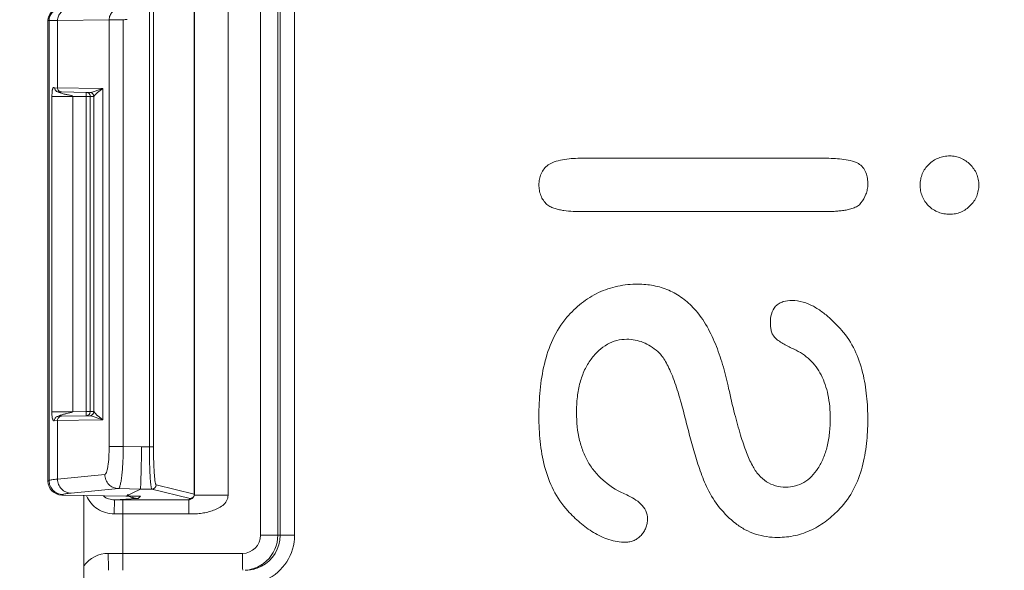
# Model space of a CAD drawing. Units: inches. Extents: x 0 to 230, y -1 to 61.
# Drawn here: x 132 to 133, y 45 to 45 of the extents above; entities that cross this region are included whole.
import ezdxf

# ---------------------------------------------------------------- set-up
doc = ezdxf.new("R2010")
doc.units = ezdxf.units.IN
doc.header["$MEASUREMENT"] = 0
doc.layers.add('CONTINUOUS1', color=7, linetype='Continuous', lineweight=20)
doc.layers.add('DIM', color=2, linetype='Continuous', lineweight=20)
doc.styles.add('RomanS', font='romans.shx')
doc.dimstyles.new('SchneiderElectric Dual Below', dxfattribs={"dimscale": 0, "dimtxt": 0.1, "dimasz": 0.07, "dimexe": 0.0625, "dimexo": 0.0625, "dimgap": 0.04, "dimtad": 0, "dimtih": 1, "dimtoh": 1, "dimrnd": 0.001, "dimzin": 4, "dimdsep": 46, "dimtxsty": 'RomanS', "dimblk": 'SEArrow', "dimcen": 0.09, "dimclrd": 256, "dimclre": 256, "dimclrt": 256, "dimadec": 0, "dimazin": 1, "dimtfac": 1, "dimtofl": 0, "dimtmove": 0, "dimatfit": 3, "dimldrblk": 'SEArrow', "dimfxl": 1, "dimtolj": 1, "dimtzin": 0, "dimlwd": -1, "dimlwe": -1, "dimarcsym": 0})

# ---------------------------------------------------------------- blocks, each defined once
blk = doc.blocks.new('SEArrow')
at = {"linetype": 'ByBlock', "lineweight": -2}
blk.add_lwpolyline([(0, 0, 0, 0.5, 0), (-1, 0, 0.5, 0.5, 0)], format="xyseb", dxfattribs=at)
blk = doc.blocks.new('*D15')
at = {"layer": 'Defpoints', "color": 0, "transparency": 16777216}
for p in [(129.07505, 56.23241), (129.07505, 51.36924), (148.51534, 40.56374)]:
    blk.add_point(p, dxfattribs=at)
at = {"layer": 'DIM', "transparency": 16777216}
for p, q in [((129.07505, 51.74424), (129.07505, 56.60741)), ((148.51534, 40.93874), (148.51534, 56.60741)), ((129.49505, 56.23241), (135.93805, 56.23241)), ((148.09534, 56.23241), (138.79519, 56.23241))]:
    blk.add_line(p, q, dxfattribs=at)
at = {"layer": 'DIM', "transparency": 16777216, "xscale": 0.42, "yscale": 0.42, "zscale": 0.42, "rotation": 180}
blk.add_blockref('SEArrow', (129.07505, 56.23241), dxfattribs=at)
at = {"layer": 'DIM', "transparency": 16777216, "xscale": 0.42, "yscale": 0.42, "zscale": 0.42}
blk.add_blockref('SEArrow', (148.51534, 56.23241), dxfattribs=at)
at = {"layer": 'DIM', "transparency": 16777216, "insert": (137.36662, 57.08241), "char_height": 0.6, "attachment_point": 2, "line_spacing_factor": 0.9, "style": 'RomanS'}
blk.add_mtext('\\A1;19.44\\P{\\H0.8x; [494]', dxfattribs=at)

msp = doc.modelspace()

# ---------------------------------------------------------------- linework, layer by layer
at = {"layer": 'CONTINUOUS1'}
for p, q in [((132.16635, 44.76753), (132.16635, 45.81774)), ((132.17855, 44.76753), (132.17855, 45.81774)), ((132.18031, 44.76753), (132.18031, 45.81862)), ((132.19048, 44.76753), (132.19048, 45.81862)), ((132.11912, 44.79659), (132.11912, 45.78847)), ((132.11917, 44.79656), (132.11917, 45.7885)), ((132.14314, 44.79597), (132.14314, 45.78909)), ((132.08715, 45.7547), (132.08715, 44.83036)), ((132.09009, 45.7547), (132.09009, 44.83036)), ((132.01495, 44.80604), (132.01495, 45.1337)), ((132.01573, 45.1337), (132.01495, 45.1337)), ((132.02178, 45.13376), (132.01573, 45.1337)), ((132.01573, 44.80643), (132.01573, 45.1337)), ((132.05852, 45.13426), (132.02178, 45.13376)), ((132.02178, 45.08589), (132.02178, 45.13376)), ((132.06857, 45.1343), (132.05852, 45.13426)), ((132.05852, 44.83058), (132.05852, 45.13426)), ((132.06857, 44.83058), (132.06857, 45.13426)), ((132.05389, 45.08539), (132.01961, 45.08592)), ((132.02005, 45.08443), (132.01964, 45.08592)), ((132.01785, 45.083), (132.01769, 45.07975)), ((132.01769, 44.85531), (132.01769, 45.07975)), ((132.03262, 45.07975), (132.01769, 45.07975)), ((132.04457, 45.08258), (132.02253, 45.08292)), ((132.02302, 45.0826), (132.02253, 45.08292)), ((132.02469, 45.08289), (132.04215, 45.08258)), ((132.03262, 44.85531), (132.03262, 45.07975)), ((132.03262, 45.07975), (132.0421, 45.07958)), ((132.04215, 45.08258), (132.0421, 45.07958)), ((132.0421, 45.07958), (132.0421, 44.85548)), ((132.0421, 45.07958), (132.0451, 45.07958)), ((132.0436, 45.08218), (132.04215, 45.08258)), ((132.04508, 45.0826), (132.04457, 45.08258)), ((132.0451, 45.07958), (132.0451, 44.85548)), ((132.04752, 45.07958), (132.0451, 45.07958)), ((132.04762, 45.07964), (132.04752, 45.07958)), ((132.04775, 45.07981), (132.04762, 45.07964)), ((132.04762, 45.07964), (132.04762, 44.85542)), ((132.04795, 45.08005), (132.04775, 45.07981)), ((132.05023, 45.0825), (132.04795, 45.08005)), ((132.05389, 45.08539), (132.04982, 45.08398)), ((132.05389, 45.08539), (132.05023, 45.0825)), ((132.05389, 45.08539), (132.05389, 44.84967)), ((132.65694, 45.03739), (132.65697, 45.03739)), ((132.65697, 45.03739), (132.65694, 45.03739)), ((132.37103, 45.03095), (132.37107, 45.03095)), ((132.39522, 45.03571), (132.39517, 45.03571)), ((132.39519, 45.03571), (132.56782, 45.03571)), ((132.64192, 45.03133), (132.64196, 45.03133)), ((132.36442, 45.01674), (132.36445, 45.01674)), ((132.63586, 45.01674), (132.6359, 45.01674)), ((132.37016, 45.00288), (132.37019, 45.00288)), ((132.64187, 45.00187), (132.6419, 45.00187)), ((132.39519, 44.99777), (132.56782, 44.99777)), ((132.65694, 44.99587), (132.65697, 44.99587)), ((132.43481, 44.94612), (132.43484, 44.94612)), ((132.43484, 44.94612), (132.43481, 44.94612)), ((132.54461, 44.93453), (132.54464, 44.93453)), ((132.54464, 44.93453), (132.54461, 44.93453)), ((132.54464, 44.93453), (132.54462, 44.93453)), ((132.38438, 44.92257), (132.38441, 44.92257)), ((132.52922, 44.91851), (132.52926, 44.91851)), ((132.42701, 44.90692), (132.42705, 44.90692)), ((132.53259, 44.90797), (132.53263, 44.90797)), ((132.44904, 44.89816), (132.44908, 44.89816)), ((132.54603, 44.89984), (132.54606, 44.89984)), ((132.02253, 44.85531), (132.01769, 44.85531)), ((132.03262, 44.85531), (132.02253, 44.85531)), ((132.02804, 44.85403), (132.03177, 44.8548)), ((132.03177, 44.8548), (132.03262, 44.85531)), ((132.0421, 44.85548), (132.03262, 44.85531)), ((132.0421, 44.85548), (132.04215, 44.85248)), ((132.04752, 44.85548), (132.0421, 44.85548)), ((132.04471, 44.85399), (132.0451, 44.85548)), ((132.04752, 44.85548), (132.04762, 44.85542)), ((132.04762, 44.85542), (132.0498, 44.85298)), ((132.01961, 44.84914), (132.05389, 44.84967)), ((132.02178, 44.80743), (132.02178, 44.84917)), ((132.04215, 44.85248), (132.02253, 44.85213)), ((132.02469, 44.85217), (132.04457, 44.85248)), ((132.04457, 44.85248), (132.04508, 44.85246)), ((132.04982, 44.85108), (132.05389, 44.84967)), ((132.05023, 44.85256), (132.05389, 44.84967)), ((132.36442, 44.85212), (132.36445, 44.85212)), ((132.46811, 44.85254), (132.46814, 44.85254)), ((132.57179, 44.85043), (132.57183, 44.85043)), ((132.05852, 44.83058), (132.06857, 44.83058)), ((132.0816, 44.83036), (132.06857, 44.83058)), ((132.09009, 44.83036), (132.0816, 44.83036)), ((132.56311, 44.81505), (132.56314, 44.81505)), ((132.01495, 44.80604), (132.01573, 44.80643)), ((132.02178, 44.80743), (132.05537, 44.81063)), ((132.03148, 44.79743), (132.06507, 44.80064)), ((132.08083, 44.80036), (132.06507, 44.80064)), ((132.07044, 44.79517), (132.08083, 44.80036)), ((132.08895, 44.80036), (132.08083, 44.80036)), ((132.08895, 44.80036), (132.11612, 44.79359)), ((132.09194, 44.80336), (132.11912, 44.79659)), ((132.48446, 44.80064), (132.4845, 44.80064)), ((132.54018, 44.80174), (132.54022, 44.80174)), ((132.02475, 44.79603), (132.02556, 44.79644)), ((132.02475, 44.79603), (132.07044, 44.79517)), ((132.04053, 44.79603), (132.04053, 44.24753)), ((132.06213, 44.7827), (132.06226, 44.7927)), ((132.06226, 44.7927), (132.07811, 44.7935)), ((132.06226, 44.7927), (132.06831, 44.7927)), ((132.06814, 44.7827), (132.06831, 44.7927)), ((132.06831, 44.7927), (132.11532, 44.7927)), ((132.08078, 44.79516), (132.07062, 44.79517)), ((132.07923, 44.79361), (132.07811, 44.7935)), ((132.07923, 44.79361), (132.08078, 44.79516)), ((132.11532, 44.7927), (132.1152, 44.78971)), ((132.11532, 44.7927), (132.11618, 44.79356)), ((132.11561, 44.79272), (132.11532, 44.7927)), ((132.11673, 44.79307), (132.11562, 44.79272)), ((132.11762, 44.79399), (132.11612, 44.79359)), ((132.11767, 44.79396), (132.11618, 44.79356)), ((132.11751, 44.79365), (132.11673, 44.79307)), ((132.1183, 44.79444), (132.11751, 44.79365)), ((132.11769, 44.79385), (132.11751, 44.79365)), ((132.11793, 44.79412), (132.11835, 44.79449)), ((132.11835, 44.79449), (132.1183, 44.79444)), ((132.14314, 44.79597), (132.11917, 44.79597)), ((132.1152, 44.78971), (132.11515, 44.7827)), ((132.38501, 44.78482), (132.38505, 44.78482)), ((132.06213, 44.7827), (132.06815, 44.7827)), ((132.06815, 44.75453), (132.06815, 44.7827)), ((132.06815, 44.7827), (132.11515, 44.7827)), ((132.50457, 44.77581), (132.5046, 44.77581)), ((132.16635, 44.76753), (132.19048, 44.76753)), ((132.53449, 44.76591), (132.53453, 44.76591)), ((132.42617, 44.76253), (132.4262, 44.76253)), ((132.05791, 44.75453), (132.15335, 44.75453)), ((132.05799, 44.74414), (132.05791, 44.75453)), ((132.06824, 44.74412), (132.06815, 44.75453)), ((132.05808, 44.74253), (132.05799, 44.74414)), ((132.06834, 44.74253), (132.06824, 44.74412)), ((132.15345, 44.74414), (132.15337, 44.74853)), ((132.15356, 44.74253), (132.15345, 44.74414))]:
    msp.add_line(p, q, dxfattribs=at)
for centre, radius, start, end in [((132.06819, 45.15713), 0.02287, 270.96066, 278.09349), ((132.04452, 45.07958), 0.003, 359.97835, 89.01293), ((132.04462, 45.07964), 0.003, 0.01073, 81.15343), ((132.04452, 44.85548), 0.003, 270.98707, 0.02165), ((132.04462, 44.85542), 0.003, 278.84657, 359.98927), ((132.06779, 44.87145), 0.02579, 225.75432, 227.08756), ((132.08894, 44.80336), 0.003, 270.14941, 359.9991), ((132.07924, 44.80365), 0.01005, 246.03172, 269.9437), ((132.11618, 44.79655), 0.00299, 299.94921, 315.00342), ((132.15335, 44.76753), 0.013, 270.00013, 359.99987), ((132.1553, 44.76753), 0.025, 297.55901, 359.99299), ((132.15547, 44.76753), 0.035, 294.7614, 359.9968), ((132.15354, 44.76753), 0.025, 312.69416, 0.001), ((132.05791, 44.73303), 0.0215, 89.99921, 143.93224), ((132.74623, 44.7543), 0.59288, 179.97801, 180.55786), ((132.15528, 44.76765), 0.02512, 270.0388, 287.74395), ((132.15356, 44.76751), 0.02498, 275.30098, 276.82702), ((132.15353, 44.76761), 0.02509, 276.85846, 291.59607), ((132.15352, 44.76759), 0.02507, 291.64664, 304.50277), ((132.1553, 44.76753), 0.025, 287.7818, 297.55901), ((132.15353, 44.76755), 0.02502, 304.52848, 312.68639)]:
    msp.add_arc(centre, radius, start, end, dxfattribs=at)
for centre, major_axis, ratio, start_param, end_param in [((132.02293, 45.1337), (0, 0.008), 0.99695, 0.017453, 1.570796), ((132.02492, 44.80603), (-0.00181, 0.00984), 0.996574, 1.388415, 2.941758)]:
    msp.add_ellipse(centre, major_axis=major_axis, ratio=ratio, start_param=start_param, end_param=end_param, dxfattribs=at)
for points, knots in [([(132.05852, 45.13426), (132.05852, 45.13529), (132.05893, 45.13736), (132.06063, 45.14001), (132.06322, 45.1418), (132.06527, 45.14225), (132.06628, 45.14226)], [0, 0, 0, 0, 0.251218, 0.502075, 0.751714, 1, 1, 1, 1]), ([(132.01573, 45.1337), (132.01573, 45.13472), (132.01614, 45.1368), (132.01788, 45.13945), (132.02049, 45.14123), (132.02256, 45.14168), (132.02359, 45.14169)], [0, 0, 0, 0, 0.249819, 0.500099, 0.750321, 1, 1, 1, 1]), ([(132.02178, 45.13376), (132.02178, 45.13479), (132.02218, 45.13686), (132.02389, 45.13951), (132.02647, 45.14129), (132.02852, 45.14174), (132.02953, 45.14176)], [0, 0, 0, 0, 0.251218, 0.502075, 0.751714, 1, 1, 1, 1]), ([(132.01961, 45.08592), (132.01952, 45.08589), (132.01937, 45.086), (132.01924, 45.08612), (132.01906, 45.08617), (132.01882, 45.08603), (132.01861, 45.08573), (132.0184, 45.0853), (132.01818, 45.08474), (132.01798, 45.08396), (132.01789, 45.08336), (132.01785, 45.083)], [0, 0, 0, 0, 0.068864, 0.105556, 0.13625, 0.201199, 0.290363, 0.407747, 0.550268, 0.735074, 1, 1, 1, 1]), ([(132.02469, 45.08289), (132.02394, 45.0829), (132.02238, 45.08356), (132.02178, 45.08513), (132.02178, 45.08589)], [0, 0, 0, 0, 0.497759, 1, 1, 1, 1]), ([(132.02261, 45.0829), (132.0221, 45.08291), (132.02105, 45.08321), (132.0203, 45.08398), (132.02005, 45.08443)], [0, 0, 0, 0, 0.499183, 1, 1, 1, 1]), ([(132.03262, 45.07975), (132.0325, 45.07992), (132.03211, 45.08016), (132.03149, 45.08035), (132.03086, 45.0805), (132.03001, 45.08065), (132.02896, 45.08084), (132.0277, 45.0811), (132.02646, 45.08138), (132.02524, 45.08175), (132.0241, 45.08215), (132.02335, 45.08242), (132.02302, 45.0826)], [0, 0, 0, 0, 0.063449, 0.129418, 0.193572, 0.256835, 0.383995, 0.512036, 0.639246, 0.763986, 0.88879, 1, 1, 1, 1]), ([(132.0451, 45.07958), (132.0451, 45.0801), (132.04482, 45.08115), (132.04405, 45.08192), (132.0436, 45.08218)], [0, 0, 0, 0, 0.500021, 1, 1, 1, 1]), ([(132.04982, 45.08398), (132.04896, 45.08367), (132.04741, 45.08312), (132.04581, 45.08267), (132.04508, 45.0826)], [0, 0, 0, 0, 0.556304, 1, 1, 1, 1]), ([(132.65697, 45.03739), (132.65559, 45.03739), (132.65281, 45.03716), (132.6488, 45.03601), (132.6451, 45.03406), (132.64295, 45.0323), (132.64196, 45.03133)], [0, 0, 0, 0, 0.249987, 0.500001, 0.750011, 1, 1, 1, 1]), ([(132.67146, 45.03123), (132.6705, 45.03217), (132.66843, 45.0339), (132.66489, 45.03591), (132.66102, 45.03713), (132.65832, 45.03739), (132.65697, 45.03739)], [0, 0, 0, 0, 0.250023, 0.500066, 0.750042, 1, 1, 1, 1]), ([(132.37107, 45.03095), (132.36996, 45.03016), (132.36794, 45.02829), (132.36582, 45.02476), (132.36466, 45.02082), (132.36445, 45.01809), (132.36445, 45.01674)], [0, 0, 0, 0, 0.2499, 0.499791, 0.749911, 1, 1, 1, 1]), ([(132.39522, 45.03571), (132.39107, 45.03571), (132.38481, 45.03543), (132.37668, 45.03377), (132.37276, 45.03215), (132.37107, 45.03095)], [0, 0, 0, 0, 0.499965, 0.750084, 1, 1, 1, 1]), ([(132.59188, 45.03196), (132.59011, 45.03299), (132.58614, 45.03425), (132.58009, 45.0352), (132.57396, 45.03563), (132.56987, 45.03571), (132.56782, 45.03571)], [0, 0, 0, 0, 0.249892, 0.499908, 0.749921, 1, 1, 1, 1]), ([(132.59859, 45.01716), (132.59859, 45.01857), (132.59842, 45.02141), (132.59739, 45.02557), (132.5953, 45.02935), (132.5931, 45.03124), (132.59188, 45.03196)], [0, 0, 0, 0, 0.250083, 0.500374, 0.750206, 1, 1, 1, 1]), ([(132.64196, 45.03133), (132.64099, 45.03039), (132.63921, 45.02832), (132.63724, 45.02474), (132.63611, 45.0208), (132.6359, 45.01809), (132.6359, 45.01674)], [0, 0, 0, 0, 0.250009, 0.499988, 0.749984, 1, 1, 1, 1]), ([(132.67762, 45.01674), (132.67762, 45.01808), (132.67739, 45.02079), (132.6762, 45.02469), (132.6742, 45.02824), (132.67243, 45.03029), (132.67146, 45.03123)], [0, 0, 0, 0, 0.250002, 0.500001, 0.750006, 1, 1, 1, 1]), ([(132.36445, 45.01674), (132.36445, 45.01545), (132.36465, 45.01287), (132.36569, 45.00912), (132.36752, 45.00569), (132.36924, 45.00374), (132.37019, 45.00288)], [0, 0, 0, 0, 0.250047, 0.500116, 0.750076, 1, 1, 1, 1]), ([(132.59375, 45.00388), (132.59518, 45.00579), (132.59703, 45.00894), (132.59836, 45.01356), (132.59859, 45.01596), (132.59859, 45.01716)], [0, 0, 0, 0, 0.499452, 0.74975, 1, 1, 1, 1]), ([(132.6359, 45.01674), (132.6359, 45.01536), (132.6361, 45.01261), (132.6372, 45.00862), (132.63915, 45.00496), (132.64093, 45.00284), (132.6419, 45.00187)], [0, 0, 0, 0, 0.250028, 0.500023, 0.749989, 1, 1, 1, 1]), ([(132.67151, 45.00198), (132.67248, 45.00295), (132.67426, 45.00505), (132.67624, 45.00867), (132.6774, 45.01263), (132.67762, 45.01537), (132.67762, 45.01674)], [0, 0, 0, 0, 0.249991, 0.499977, 0.749977, 1, 1, 1, 1]), ([(132.37019, 45.00288), (132.37099, 45.00215), (132.37285, 45.00097), (132.3759, 44.99981), (132.37906, 44.99901), (132.38334, 44.99832), (132.38873, 44.99785), (132.39306, 44.99777), (132.39522, 44.99777)], [0, 0, 0, 0, 0.124768, 0.250678, 0.375673, 0.500545, 0.750254, 1, 1, 1, 1]), ([(132.56782, 44.99777), (132.5701, 44.99777), (132.57352, 44.99783), (132.57806, 44.99816), (132.58145, 44.99856), (132.58482, 44.99917), (132.58812, 45.00008), (132.59125, 45.00148), (132.59306, 45.00297), (132.59375, 45.00388)], [0, 0, 0, 0, 0.249838, 0.374795, 0.49981, 0.62478, 0.749894, 0.875045, 1, 1, 1, 1]), ([(132.6419, 45.00187), (132.64288, 45.00089), (132.64504, 44.99911), (132.64876, 44.99717), (132.6528, 44.99608), (132.65558, 44.99587), (132.65697, 44.99587)], [0, 0, 0, 0, 0.249995, 0.499974, 0.749994, 1, 1, 1, 1]), ([(132.65697, 44.99587), (132.65832, 44.99587), (132.66103, 44.9961), (132.66493, 44.99728), (132.66849, 44.99926), (132.67056, 45.00103), (132.67151, 45.00198)], [0, 0, 0, 0, 0.249985, 0.499955, 0.749963, 1, 1, 1, 1]), ([(132.43484, 44.94612), (132.43006, 44.94612), (132.42284, 44.94544), (132.41357, 44.94294), (132.40688, 44.94025), (132.40055, 44.9368), (132.39271, 44.93127), (132.38753, 44.9262), (132.38441, 44.92257)], [0, 0, 0, 0, 0.249786, 0.37489, 0.499969, 0.625061, 0.750169, 1, 1, 1, 1]), ([(132.47504, 44.92858), (132.4725, 44.93135), (132.4669, 44.93647), (132.45705, 44.94217), (132.44616, 44.94549), (132.43861, 44.94612), (132.43484, 44.94612)], [0, 0, 0, 0, 0.250026, 0.5, 0.74998, 1, 1, 1, 1]), ([(132.54464, 44.93453), (132.54253, 44.93453), (132.5393, 44.93421), (132.53539, 44.93249), (132.53203, 44.92983), (132.52961, 44.92487), (132.52926, 44.92062), (132.52926, 44.91851)], [0, 0, 0, 0, 0.249955, 0.375663, 0.500804, 0.750006, 1, 1, 1, 1]), ([(132.57999, 44.9134), (132.57765, 44.91604), (132.57337, 44.92051), (132.56662, 44.92619), (132.55996, 44.93057), (132.55259, 44.93369), (132.54729, 44.93453), (132.54464, 44.93453)], [0, 0, 0, 0, 0.249813, 0.437319, 0.625022, 0.812618, 1, 1, 1, 1]), ([(132.49954, 44.87193), (132.49844, 44.87701), (132.49595, 44.88711), (132.49106, 44.90193), (132.48453, 44.91613), (132.47856, 44.92476), (132.47504, 44.92858)], [0, 0, 0, 0, 0.25002, 0.500083, 0.750101, 1, 1, 1, 1]), ([(132.38441, 44.92257), (132.38037, 44.91785), (132.3737, 44.90713), (132.36784, 44.8893), (132.36495, 44.8708), (132.36445, 44.85834), (132.36445, 44.85212)], [0, 0, 0, 0, 0.249822, 0.499811, 0.749955, 1, 1, 1, 1]), ([(132.52926, 44.91851), (132.52926, 44.91757), (132.52934, 44.91567), (132.5298, 44.91286), (132.53077, 44.91016), (132.53193, 44.90861), (132.53263, 44.90797)], [0, 0, 0, 0, 0.249984, 0.500192, 0.750188, 1, 1, 1, 1]), ([(132.59859, 44.84959), (132.59859, 44.85524), (132.59812, 44.86656), (132.59539, 44.88335), (132.58991, 44.8995), (132.58373, 44.90918), (132.57999, 44.9134)], [0, 0, 0, 0, 0.250054, 0.500208, 0.750196, 1, 1, 1, 1]), ([(132.4016, 44.89276), (132.40323, 44.89497), (132.40673, 44.89895), (132.41294, 44.90354), (132.4198, 44.90633), (132.42463, 44.90692), (132.42705, 44.90692)], [0, 0, 0, 0, 0.272794, 0.522443, 0.760319, 1, 1, 1, 1]), ([(132.42705, 44.90692), (132.42905, 44.90692), (132.43301, 44.90657), (132.43876, 44.90488), (132.44418, 44.90206), (132.44748, 44.89956), (132.44908, 44.89816)], [0, 0, 0, 0, 0.247686, 0.489848, 0.737373, 1, 1, 1, 1]), ([(132.53263, 44.90797), (132.53351, 44.907), (132.53563, 44.90539), (132.539, 44.90335), (132.54249, 44.90152), (132.54487, 44.90039), (132.54606, 44.89984)], [0, 0, 0, 0, 0.249965, 0.499983, 0.749949, 1, 1, 1, 1]), ([(132.44908, 44.89816), (132.44998, 44.89738), (132.45176, 44.89544), (132.45419, 44.89189), (132.45659, 44.88748), (132.45997, 44.87995), (132.46402, 44.86824), (132.46675, 44.85815), (132.46814, 44.85254)], [0, 0, 0, 0, 0.071957, 0.157264, 0.257291, 0.372897, 0.65285, 1, 1, 1, 1]), ([(132.54606, 44.89984), (132.54815, 44.89887), (132.55213, 44.89667), (132.55744, 44.89243), (132.56193, 44.88737), (132.56693, 44.87932), (132.57101, 44.86686), (132.57183, 44.85616), (132.57183, 44.85043)], [0, 0, 0, 0, 0.116833, 0.230159, 0.343113, 0.45883, 0.709146, 1, 1, 1, 1]), ([(132.39122, 44.85465), (132.39122, 44.85845), (132.39158, 44.8657), (132.39345, 44.87596), (132.39667, 44.88503), (132.39982, 44.89036), (132.4016, 44.89276)], [0, 0, 0, 0, 0.284051, 0.541075, 0.777107, 1, 1, 1, 1]), ([(132.5164, 44.81713), (132.51482, 44.82011), (132.51177, 44.82719), (132.50765, 44.83947), (132.50346, 44.85469), (132.50086, 44.86586), (132.49954, 44.87193)], [0, 0, 0, 0, 0.176299, 0.401313, 0.675799, 1, 1, 1, 1]), ([(132.01769, 44.85531), (132.01769, 44.85453), (132.01772, 44.85321), (132.01789, 44.85155), (132.01813, 44.85045), (132.0184, 44.84974), (132.01863, 44.84928), (132.01883, 44.84904), (132.01898, 44.84893), (132.01915, 44.84889), (132.01931, 44.84898), (132.01942, 44.84911), (132.01955, 44.84915), (132.01961, 44.84914)], [0, 0, 0, 0, 0.320037, 0.540082, 0.679129, 0.777653, 0.854225, 0.883671, 0.907841, 0.928521, 0.950908, 0.977103, 1, 1, 1, 1]), ([(132.42698, 44.79611), (132.42137, 44.79856), (132.41347, 44.80319), (132.40498, 44.8115), (132.39988, 44.81847), (132.39596, 44.82632), (132.39213, 44.83829), (132.39122, 44.84802), (132.39122, 44.85465)], [0, 0, 0, 0, 0.251318, 0.369189, 0.485752, 0.60426, 0.727806, 1, 1, 1, 1]), ([(132.0196, 44.84914), (132.0196, 44.84952), (132.01976, 44.8503), (132.0204, 44.85129), (132.02137, 44.85196), (132.02214, 44.85213), (132.02252, 44.85213)], [0, 0, 0, 0, 0.250768, 0.501553, 0.751357, 1, 1, 1, 1]), ([(132.02469, 44.85217), (132.02394, 44.85216), (132.02238, 44.85149), (132.02178, 44.84992), (132.02178, 44.84917)], [0, 0, 0, 0, 0.497759, 1, 1, 1, 1]), ([(132.02253, 44.85213), (132.02253, 44.85214), (132.02255, 44.85215), (132.02259, 44.85218), (132.02264, 44.85222), (132.02276, 44.8523), (132.02294, 44.85242), (132.02322, 44.85257), (132.02356, 44.85271), (132.02406, 44.8529), (132.02473, 44.85313), (132.02553, 44.8534), (132.02635, 44.85364), (132.02719, 44.85384), (132.02776, 44.85397), (132.02804, 44.85403)], [0, 0, 0, 0, 0.003251, 0.011215, 0.023496, 0.039695, 0.082344, 0.13648, 0.199613, 0.268924, 0.414256, 0.558775, 0.703932, 0.851277, 1, 1, 1, 1]), ([(132.04215, 44.85248), (132.04266, 44.85249), (132.0437, 44.85278), (132.04445, 44.85355), (132.04471, 44.85399)], [0, 0, 0, 0, 0.499983, 1, 1, 1, 1]), ([(132.04508, 44.85246), (132.04581, 44.85238), (132.04741, 44.85194), (132.04896, 44.85139), (132.04982, 44.85108)], [0, 0, 0, 0, 0.443696, 1, 1, 1, 1]), ([(132.36445, 44.85212), (132.36445, 44.84612), (132.36498, 44.83412), (132.36803, 44.81633), (132.37416, 44.7993), (132.38099, 44.78923), (132.38505, 44.78482)], [0, 0, 0, 0, 0.250056, 0.500208, 0.75018, 1, 1, 1, 1]), ([(132.46814, 44.85254), (132.46923, 44.84813), (132.47147, 44.83933), (132.47511, 44.8262), (132.47919, 44.81321), (132.48246, 44.8047), (132.4845, 44.80064)], [0, 0, 0, 0, 0.250014, 0.500005, 0.750014, 1, 1, 1, 1]), ([(132.57183, 44.85043), (132.57183, 44.84696), (132.57151, 44.84031), (132.56991, 44.83086), (132.56721, 44.82243), (132.56461, 44.81736), (132.56314, 44.81505)], [0, 0, 0, 0, 0.282134, 0.539816, 0.777331, 1, 1, 1, 1]), ([(132.57873, 44.7864), (132.58261, 44.7905), (132.58914, 44.79992), (132.59508, 44.8159), (132.59807, 44.83263), (132.59859, 44.84394), (132.59859, 44.84959)], [0, 0, 0, 0, 0.249804, 0.499773, 0.749934, 1, 1, 1, 1]), ([(132.05537, 44.81063), (132.05562, 44.81066), (132.05598, 44.81101), (132.05632, 44.81159), (132.05674, 44.81259), (132.05719, 44.81426), (132.05786, 44.81784), (132.05838, 44.82335), (132.05852, 44.82805), (132.05852, 44.83058)], [0, 0, 0, 0, 0.036454, 0.064371, 0.099819, 0.193443, 0.315841, 0.630409, 1, 1, 1, 1]), ([(132.06507, 44.80064), (132.0652, 44.80065), (132.06548, 44.80085), (132.06578, 44.80135), (132.06609, 44.8021), (132.06654, 44.80361), (132.06703, 44.80612), (132.06753, 44.8098), (132.06796, 44.81427), (132.06828, 44.81935), (132.0685, 44.82486), (132.06856, 44.82865), (132.06857, 44.83058)], [0, 0, 0, 0, 0.012365, 0.031041, 0.057538, 0.092231, 0.18564, 0.308864, 0.457608, 0.626626, 0.809939, 1, 1, 1, 1]), ([(132.08074, 44.80037), (132.08075, 44.80038), (132.08077, 44.80045), (132.08079, 44.80058), (132.08081, 44.80079), (132.08085, 44.80119), (132.08089, 44.80187), (132.08095, 44.80289), (132.081, 44.80416), (132.08106, 44.80568), (132.08112, 44.80743), (132.0812, 44.81019), (132.0813, 44.81407), (132.08141, 44.81915), (132.08151, 44.82465), (132.08157, 44.82843), (132.0816, 44.83036)], [0, 0, 0, 0, 0.002167, 0.006635, 0.01342, 0.022509, 0.047513, 0.081467, 0.124128, 0.175022, 0.23362, 0.299392, 0.45008, 0.621548, 0.807545, 1, 1, 1, 1]), ([(132.08715, 44.83036), (132.08715, 44.82843), (132.08717, 44.82464), (132.08727, 44.81913), (132.08743, 44.81404), (132.08764, 44.80958), (132.08787, 44.80632), (132.08808, 44.80415), (132.08824, 44.80287), (132.0884, 44.80186), (132.08857, 44.8011), (132.08872, 44.80064), (132.08887, 44.80039), (132.08895, 44.80036)], [0, 0, 0, 0, 0.192139, 0.377073, 0.547806, 0.697928, 0.821872, 0.872583, 0.915167, 0.949274, 0.974673, 0.991342, 1, 1, 1, 1]), ([(132.09009, 44.83036), (132.09009, 44.82862), (132.09011, 44.82521), (132.09021, 44.82025), (132.09038, 44.81567), (132.0906, 44.81165), (132.09083, 44.80872), (132.09105, 44.80676), (132.09121, 44.80562), (132.09138, 44.80471), (132.09155, 44.80403), (132.09171, 44.8036), (132.09186, 44.80338), (132.09194, 44.80336)], [0, 0, 0, 0, 0.191898, 0.376594, 0.547102, 0.697028, 0.820841, 0.871526, 0.914122, 0.948291, 0.973829, 0.990769, 1, 1, 1, 1]), ([(132.54022, 44.80174), (132.53776, 44.80174), (132.53292, 44.80231), (132.52621, 44.8053), (132.52053, 44.81036), (132.51768, 44.81472), (132.5164, 44.81713)], [0, 0, 0, 0, 0.246647, 0.48195, 0.726638, 1, 1, 1, 1]), ([(132.56314, 44.81505), (132.56181, 44.81296), (132.55887, 44.80916), (132.55334, 44.80483), (132.54701, 44.80225), (132.5425, 44.80174), (132.54022, 44.80174)], [0, 0, 0, 0, 0.268716, 0.514624, 0.753015, 1, 1, 1, 1]), ([(132.01573, 44.80643), (132.01598, 44.80655), (132.01667, 44.80675), (132.01794, 44.80699), (132.0197, 44.80722), (132.02103, 44.80736), (132.02178, 44.80743)], [0, 0, 0, 0, 0.134928, 0.345855, 0.634116, 1, 1, 1, 1]), ([(132.01573, 44.80643), (132.01573, 44.80515), (132.01625, 44.80255), (132.01842, 44.79924), (132.02169, 44.79702), (132.02427, 44.79646), (132.02556, 44.79644)], [0, 0, 0, 0, 0.24978, 0.500072, 0.750322, 1, 1, 1, 1]), ([(132.02178, 44.80743), (132.02178, 44.80615), (132.02229, 44.80356), (132.02443, 44.80025), (132.02765, 44.79802), (132.03021, 44.79746), (132.03148, 44.79743)], [0, 0, 0, 0, 0.251105, 0.502044, 0.751783, 1, 1, 1, 1]), ([(132.05537, 44.81063), (132.05537, 44.80935), (132.05588, 44.80676), (132.05802, 44.80346), (132.06125, 44.80123), (132.06381, 44.80066), (132.06507, 44.80064)], [0, 0, 0, 0, 0.251105, 0.502043, 0.751783, 1, 1, 1, 1]), ([(132.4845, 44.80064), (132.48689, 44.79585), (132.49264, 44.78669), (132.50038, 44.77911), (132.5046, 44.77581)], [0, 0, 0, 0, 0.500074, 1, 1, 1, 1]), ([(132.02556, 44.79644), (132.0258, 44.79656), (132.02647, 44.79675), (132.02772, 44.79699), (132.02944, 44.79723), (132.03075, 44.79736), (132.03148, 44.79743)], [0, 0, 0, 0, 0.135119, 0.346077, 0.634267, 1, 1, 1, 1]), ([(132.06213, 44.7827), (132.06005, 44.7827), (132.05588, 44.78329), (132.05014, 44.78589), (132.0454, 44.79006), (132.04324, 44.7937), (132.04249, 44.79562)], [0, 0, 0, 0, 0.250259, 0.500325, 0.750254, 1, 1, 1, 1]), ([(132.06226, 44.7927), (132.06086, 44.79269), (132.05802, 44.79312), (132.05547, 44.79446), (132.05437, 44.79534)], [0, 0, 0, 0, 0.498596, 1, 1, 1, 1]), ([(132.07146, 44.79645), (132.07164, 44.79625), (132.07242, 44.79549), (132.07332, 44.79487), (132.07404, 44.7945)], [0, 0, 0, 0, 0.252118, 1, 1, 1, 1]), ([(132.07404, 44.7945), (132.07436, 44.79434), (132.07564, 44.79377), (132.07706, 44.7935), (132.07811, 44.7935)], [0, 0, 0, 0, 0.252654, 1, 1, 1, 1]), ([(132.11515, 44.7827), (132.11656, 44.78271), (132.11867, 44.78268), (132.12149, 44.78277), (132.1243, 44.78304), (132.12777, 44.78365), (132.13184, 44.78482), (132.13577, 44.78641), (132.13946, 44.78851), (132.14244, 44.79168), (132.14314, 44.79456), (132.14314, 44.79597)], [0, 0, 0, 0, 0.125062, 0.187552, 0.250078, 0.37519, 0.500231, 0.625253, 0.750328, 0.875272, 1, 1, 1, 1]), ([(132.11612, 44.79359), (132.11613, 44.79359), (132.11615, 44.79359), (132.11618, 44.79357), (132.11618, 44.79356)], [0, 0, 0, 0, 0.468855, 1, 1, 1, 1]), ([(132.11912, 44.79659), (132.11912, 44.79607), (132.11884, 44.79502), (132.11807, 44.79425), (132.11762, 44.79399)], [0, 0, 0, 0, 0.500171, 1, 1, 1, 1]), ([(132.11917, 44.79656), (132.11917, 44.79618), (132.11903, 44.79542), (132.11861, 44.79477), (132.11835, 44.79449)], [0, 0, 0, 0, 0.499412, 1, 1, 1, 1]), ([(132.11912, 44.79659), (132.11913, 44.79659), (132.11914, 44.79659), (132.11918, 44.79657), (132.11917, 44.79656)], [0, 0, 0, 0, 0.483615, 1, 1, 1, 1]), ([(132.4418, 44.77898), (132.4418, 44.78097), (132.44094, 44.78503), (132.43723, 44.7899), (132.4324, 44.79351), (132.42881, 44.7953), (132.42698, 44.79611)], [0, 0, 0, 0, 0.249749, 0.499488, 0.749942, 1, 1, 1, 1]), ([(132.38505, 44.78482), (132.38777, 44.78188), (132.39349, 44.77624), (132.40319, 44.76904), (132.41415, 44.76385), (132.4222, 44.76253), (132.4262, 44.76253)], [0, 0, 0, 0, 0.250065, 0.500253, 0.750201, 1, 1, 1, 1]), ([(132.53453, 44.76591), (132.5387, 44.76591), (132.54708, 44.76679), (132.55899, 44.771), (132.56968, 44.77769), (132.57586, 44.78337), (132.57873, 44.7864)], [0, 0, 0, 0, 0.24994, 0.499875, 0.749938, 1, 1, 1, 1]), ([(132.43716, 44.76739), (132.43788, 44.76816), (132.43922, 44.76984), (132.44073, 44.77268), (132.44162, 44.77577), (132.4418, 44.77791), (132.4418, 44.77898)], [0, 0, 0, 0, 0.249982, 0.499986, 0.749993, 1, 1, 1, 1]), ([(132.5046, 44.77581), (132.50671, 44.77417), (132.5112, 44.77121), (132.51863, 44.76805), (132.52649, 44.76626), (132.53185, 44.76591), (132.53453, 44.76591)], [0, 0, 0, 0, 0.249981, 0.499975, 0.749998, 1, 1, 1, 1]), ([(132.4262, 44.76253), (132.42723, 44.76253), (132.42929, 44.76271), (132.43226, 44.76365), (132.43493, 44.76524), (132.43646, 44.76664), (132.43716, 44.76739)], [0, 0, 0, 0, 0.250001, 0.499943, 0.749941, 1, 1, 1, 1])]:
    msp.add_open_spline(points, degree=3, knots=knots, dxfattribs=at)

# ---------------------------------------------------------------- dimensions: what is measured, and where the dimension line sits
at = {"layer": 'DIM'}
dim = msp.add_linear_dim(base=(129.07505, 56.23241), p1=(148.51534, 40.56374), p2=(129.07505, 51.36924), angle=180, dimstyle='SchneiderElectric Dual Below', override={"dimscale": 6, "dimpost": '\\P{\\H0.8x;'}, dxfattribs=at)
dim.commit()
dim.dimension.update_dxf_attribs({"geometry": '*D15', "text_midpoint": (137.36662, 56.23241), "dimtype": 160})

doc.saveas('drawing.dxf')
